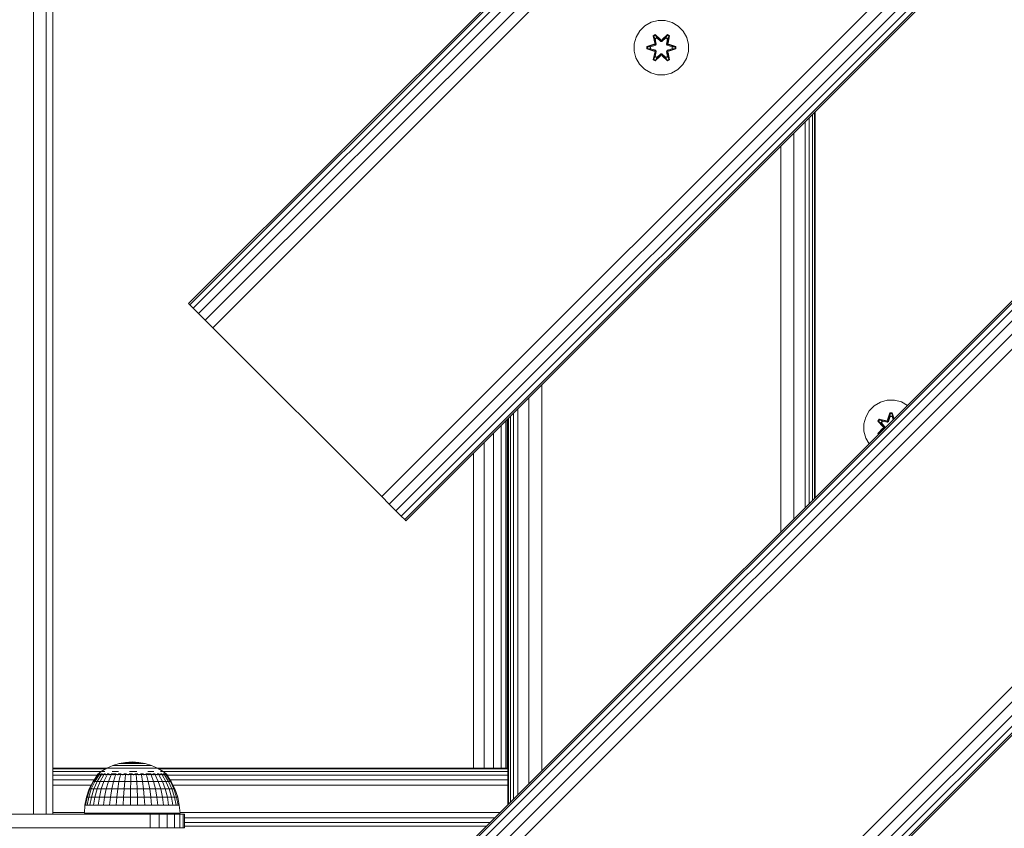
# Model space of a CAD drawing. Units: millimetres. Extents: x -1289 to 578302, y -1972 to 596964.
# Drawn here: x 1682 to 1970, y 7096 to 7333 of the extents above; entities that cross this region are included whole.
import ezdxf

# ---------------------------------------------------------------- set-up
doc = ezdxf.new("R2010")
doc.units = ezdxf.units.MM
doc.layers.add('Контур', color=7, linetype='Continuous', lineweight=15)

msp = doc.modelspace()

# ---------------------------------------------------------------- linework, layer by layer
at = {"layer": 'Контур'}
for p, q in [((2438.423, 7957.241), (1731.317, 7250.134)), ((2438.769, 7956.894), (1731.663, 7249.788)), ((2439.774, 7955.89), (1732.667, 7248.784)), ((2441.338, 7954.326), (1734.231, 7247.219)), ((2443.309, 7952.355), (1736.202, 7245.248)), ((2445.494, 7950.17), (1738.387, 7243.063)), ((2664.704, 7943.106), (1745.465, 7023.867)), ((2665.05, 7942.76), (1745.812, 7023.521)), ((2666.055, 7941.755), (1746.816, 7022.517)), ((2667.619, 7940.191), (1748.38, 7020.952)), ((2669.59, 7938.22), (1750.352, 7018.981)), ((2671.775, 7936.035), (1752.537, 7016.796)), ((1787.885, 7193.565), (2494.992, 7900.672)), ((2497.177, 7898.487), (1790.07, 7191.38)), ((2499.148, 7896.516), (1792.041, 7189.409)), ((2500.712, 7894.951), (1793.606, 7187.845)), ((2501.716, 7893.947), (1794.61, 7186.84)), ((2502.063, 7893.601), (1794.956, 7186.494)), ((1802.034, 6967.299), (2721.273, 7886.537)), ((2723.458, 7884.352), (1804.219, 6965.113)), ((2725.429, 7882.381), (1806.191, 6963.142)), ((2726.993, 7880.817), (1807.755, 6961.578)), ((2727.998, 7879.812), (1808.759, 6960.574)), ((2728.344, 7879.466), (1809.105, 6960.227)), ((1685.826, 7726.937), (1685.826, 7100.485)), ((1689.565, 7726.937), (1689.566, 7100.485)), ((1691.555, 7726.937), (1691.555, 7100.485)), ((1866.8, 7332.567), (1864.977, 7331.535)), ((1868.829, 7333.092), (1866.8, 7332.567)), ((1870.924, 7333.074), (1868.829, 7333.092)), ((1872.942, 7332.514), (1870.924, 7333.074)), ((1874.748, 7331.45), (1872.942, 7332.514)), ((1863.483, 7330.067), (1862.419, 7328.262)), ((1864.977, 7331.535), (1863.483, 7330.067)), ((1876.216, 7329.956), (1874.748, 7331.45)), ((1877.248, 7328.132), (1876.216, 7329.956)), ((1862.419, 7328.262), (1861.859, 7326.243)), ((1867.384, 7328.646), (1867.977, 7328.987)), ((1867.384, 7328.646), (1867.863, 7326.503)), ((1867.484, 7328.525), (1867.384, 7328.646)), ((1867.484, 7328.525), (1868.026, 7328.838)), ((1867.484, 7328.525), (1867.863, 7326.503)), ((1867.484, 7328.525), (1868.013, 7326.369)), ((1867.484, 7328.525), (1867.537, 7328.45)), ((1867.537, 7328.45), (1868.064, 7328.754)), ((1867.974, 7327.699), (1867.537, 7328.45)), ((1868.013, 7326.369), (1867.537, 7328.45)), ((1867.974, 7327.699), (1868.495, 7327.999)), ((1867.974, 7327.699), (1868.317, 7326.194)), ((1867.986, 7327.679), (1867.974, 7327.699)), ((1867.977, 7328.987), (1869.593, 7327.499)), ((1868.026, 7328.838), (1867.977, 7328.987)), ((1867.986, 7327.679), (1868.506, 7327.979)), ((1867.986, 7327.679), (1868.325, 7326.189)), ((1869.627, 7327.301), (1868.026, 7328.838)), ((1868.026, 7328.838), (1869.593, 7327.499)), ((1868.026, 7328.838), (1868.064, 7328.754)), ((1868.495, 7327.999), (1868.064, 7328.754)), ((1869.627, 7327.301), (1868.064, 7328.754)), ((1869.627, 7326.951), (1868.495, 7327.999)), ((1868.506, 7327.979), (1868.495, 7327.999)), ((1869.627, 7326.941), (1868.506, 7327.979)), ((1869.627, 7327.301), (1869.987, 7327.301)), ((1869.627, 7327.301), (1869.627, 7327.269)), ((1869.627, 7326.951), (1869.627, 7327.269)), ((1869.627, 7326.951), (1869.987, 7326.951)), ((1869.627, 7326.951), (1869.627, 7326.941)), ((1869.987, 7326.941), (1869.627, 7326.941)), ((1871.59, 7328.837), (1869.987, 7327.301)), ((1869.987, 7327.301), (1871.55, 7328.754)), ((1871.119, 7327.999), (1869.987, 7326.951)), ((1871.107, 7327.979), (1869.987, 7326.941)), ((1869.987, 7327.301), (1869.987, 7327.269)), ((1869.987, 7326.951), (1869.987, 7327.269)), ((1869.987, 7326.941), (1869.987, 7326.951)), ((1870.028, 7327.498), (1871.644, 7328.984)), ((1871.59, 7328.837), (1870.028, 7327.498)), ((1871.107, 7327.979), (1871.119, 7327.999)), ((1871.107, 7327.979), (1871.628, 7327.679)), ((1871.119, 7327.999), (1871.55, 7328.754)), ((1871.119, 7327.999), (1871.639, 7327.699)), ((1871.289, 7326.189), (1871.628, 7327.679)), ((1871.296, 7326.194), (1871.639, 7327.699)), ((1871.59, 7328.837), (1871.55, 7328.754)), ((1871.55, 7328.754), (1872.078, 7328.449)), ((1871.59, 7328.837), (1871.644, 7328.984)), ((1871.59, 7328.837), (1872.131, 7328.524)), ((1871.6, 7326.369), (1872.131, 7328.524)), ((1871.6, 7326.369), (1872.078, 7328.449)), ((1871.628, 7327.679), (1871.639, 7327.699)), ((1871.639, 7327.699), (1872.078, 7328.449)), ((1871.644, 7328.984), (1872.235, 7328.641)), ((1872.235, 7328.641), (1871.755, 7326.497)), ((1872.131, 7328.524), (1871.755, 7326.497)), ((1872.131, 7328.524), (1872.078, 7328.449)), ((1872.131, 7328.524), (1872.235, 7328.641)), ((1877.773, 7326.104), (1877.248, 7328.132)), ((1861.859, 7326.243), (1861.841, 7324.148)), ((1861.841, 7324.148), (1862.365, 7322.119)), ((1865.547, 7324.788), (1865.548, 7325.472)), ((1865.701, 7324.815), (1865.547, 7324.788)), ((1867.642, 7324.132), (1865.547, 7324.788)), ((1865.548, 7325.472), (1867.645, 7326.127)), ((1865.702, 7325.44), (1865.548, 7325.472)), ((1865.701, 7324.815), (1865.702, 7325.44)), ((1865.701, 7324.815), (1865.791, 7324.822)), ((1865.701, 7324.815), (1867.642, 7324.132)), ((1865.701, 7324.815), (1867.833, 7324.194)), ((1865.702, 7325.44), (1867.645, 7326.127)), ((1867.833, 7326.057), (1865.702, 7325.44)), ((1865.702, 7325.44), (1865.791, 7325.43)), ((1867.833, 7326.057), (1865.791, 7325.43)), ((1866.622, 7325.422), (1865.791, 7325.43)), ((1865.791, 7324.822), (1865.791, 7325.43)), ((1866.622, 7324.83), (1865.791, 7324.822)), ((1867.833, 7324.194), (1865.791, 7324.822)), ((1868.136, 7325.882), (1866.622, 7325.422)), ((1866.646, 7325.422), (1866.622, 7325.422)), ((1866.622, 7324.83), (1868.136, 7324.369)), ((1866.646, 7324.83), (1866.622, 7324.83)), ((1868.144, 7325.878), (1866.646, 7325.422)), ((1866.646, 7324.83), (1866.646, 7325.422)), ((1866.646, 7324.83), (1868.144, 7324.374)), ((1867.378, 7321.611), (1867.859, 7323.754)), ((1868.013, 7323.882), (1867.483, 7321.728)), ((1867.483, 7321.728), (1867.859, 7323.754)), ((1868.013, 7323.882), (1867.536, 7321.802)), ((1867.833, 7326.057), (1868.013, 7326.369)), ((1867.833, 7326.057), (1867.861, 7326.041)), ((1867.833, 7324.194), (1867.861, 7324.21)), ((1868.013, 7323.882), (1867.833, 7324.194)), ((1868.136, 7325.882), (1867.861, 7326.041)), ((1868.136, 7324.369), (1867.861, 7324.21)), ((1868.317, 7324.058), (1867.974, 7322.553)), ((1867.986, 7322.573), (1868.325, 7324.062)), ((1868.013, 7326.369), (1868.041, 7326.353)), ((1868.013, 7323.882), (1868.041, 7323.898)), ((1868.317, 7326.194), (1868.041, 7326.353)), ((1868.317, 7324.058), (1868.041, 7323.898)), ((1868.136, 7325.882), (1868.317, 7326.194)), ((1868.136, 7325.882), (1868.144, 7325.878)), ((1868.144, 7324.374), (1868.136, 7324.369)), ((1868.317, 7324.058), (1868.136, 7324.369)), ((1868.325, 7326.189), (1868.144, 7325.878)), ((1868.144, 7324.374), (1868.325, 7324.062)), ((1868.325, 7326.189), (1868.317, 7326.194)), ((1868.317, 7324.058), (1868.325, 7324.062)), ((1871.296, 7326.194), (1871.289, 7326.189)), ((1871.469, 7325.878), (1871.289, 7326.189)), ((1871.289, 7324.062), (1871.469, 7324.374)), ((1871.289, 7324.062), (1871.296, 7324.058)), ((1871.289, 7324.062), (1871.628, 7322.573)), ((1871.296, 7326.194), (1871.572, 7326.353)), ((1871.296, 7326.194), (1871.478, 7325.882)), ((1871.478, 7324.369), (1871.296, 7324.058)), ((1871.296, 7324.058), (1871.572, 7323.898)), ((1871.639, 7322.553), (1871.296, 7324.058)), ((1871.469, 7325.878), (1871.478, 7325.882)), ((1872.967, 7325.422), (1871.469, 7325.878)), ((1871.469, 7324.374), (1872.967, 7324.83)), ((1871.478, 7324.369), (1871.469, 7324.374)), ((1871.478, 7325.882), (1871.753, 7326.041)), ((1872.991, 7325.422), (1871.478, 7325.882)), ((1871.478, 7324.369), (1872.991, 7324.83)), ((1871.478, 7324.369), (1871.753, 7324.21)), ((1871.6, 7326.369), (1871.572, 7326.353)), ((1871.6, 7323.882), (1871.572, 7323.898)), ((1871.6, 7326.369), (1871.78, 7326.057)), ((1871.78, 7324.194), (1871.6, 7323.882)), ((1872.129, 7321.726), (1871.6, 7323.882)), ((1871.6, 7323.882), (1872.077, 7321.802)), ((1871.75, 7323.748), (1872.229, 7321.606)), ((1872.129, 7321.726), (1871.75, 7323.748)), ((1871.78, 7326.057), (1871.753, 7326.041)), ((1871.78, 7324.194), (1871.753, 7324.21)), ((1873.912, 7325.437), (1871.78, 7326.057)), ((1871.78, 7326.057), (1873.823, 7325.43)), ((1871.78, 7324.194), (1873.822, 7324.821)), ((1871.78, 7324.194), (1873.912, 7324.812)), ((1873.912, 7324.812), (1871.969, 7324.125)), ((1874.066, 7324.78), (1871.969, 7324.125)), ((1871.972, 7326.12), (1874.067, 7325.464)), ((1873.912, 7325.437), (1871.972, 7326.12)), ((1872.967, 7325.422), (1872.991, 7325.422)), ((1872.967, 7325.422), (1872.967, 7324.83)), ((1872.967, 7324.83), (1872.991, 7324.83)), ((1872.991, 7325.422), (1873.823, 7325.43)), ((1872.991, 7324.83), (1873.822, 7324.821)), ((1873.823, 7325.43), (1873.822, 7324.821)), ((1873.912, 7324.812), (1873.822, 7324.821)), ((1873.912, 7325.437), (1873.823, 7325.43)), ((1873.912, 7325.437), (1874.067, 7325.464)), ((1873.912, 7325.437), (1873.912, 7324.812)), ((1873.912, 7324.812), (1874.066, 7324.78)), ((1874.067, 7325.464), (1874.066, 7324.78)), ((1877.194, 7321.99), (1877.754, 7324.009)), ((1877.754, 7324.009), (1877.773, 7326.104)), ((1862.365, 7322.119), (1863.397, 7320.296)), ((1867.483, 7321.728), (1867.378, 7321.611)), ((1867.97, 7321.268), (1867.378, 7321.611)), ((1867.483, 7321.728), (1867.536, 7321.802)), ((1868.024, 7321.415), (1867.483, 7321.728)), ((1867.974, 7322.553), (1867.536, 7321.802)), ((1868.063, 7321.498), (1867.536, 7321.802)), ((1869.585, 7322.754), (1867.97, 7321.268)), ((1868.024, 7321.415), (1867.97, 7321.268)), ((1867.986, 7322.573), (1867.974, 7322.553)), ((1868.495, 7322.252), (1867.974, 7322.553)), ((1867.986, 7322.573), (1868.506, 7322.273)), ((1868.024, 7321.415), (1869.627, 7322.951)), ((1868.024, 7321.415), (1869.585, 7322.754)), ((1868.024, 7321.415), (1868.063, 7321.498)), ((1869.627, 7322.951), (1868.063, 7321.498)), ((1868.495, 7322.252), (1868.063, 7321.498)), ((1868.495, 7322.252), (1869.627, 7323.301)), ((1868.495, 7322.252), (1868.506, 7322.273)), ((1869.627, 7323.31), (1868.506, 7322.273)), ((1869.987, 7323.31), (1869.627, 7323.31)), ((1869.627, 7323.31), (1869.627, 7323.301)), ((1869.987, 7323.301), (1869.627, 7323.301)), ((1869.627, 7323.301), (1869.627, 7322.983)), ((1869.627, 7322.951), (1869.627, 7322.983)), ((1869.987, 7322.951), (1869.627, 7322.951)), ((1869.987, 7323.31), (1869.987, 7323.301)), ((1869.987, 7323.31), (1871.107, 7322.273)), ((1869.987, 7323.301), (1869.987, 7322.983)), ((1869.987, 7323.301), (1871.119, 7322.252)), ((1869.987, 7322.951), (1869.987, 7322.983)), ((1869.987, 7322.951), (1871.588, 7321.414)), ((1869.987, 7322.951), (1871.549, 7321.497)), ((1871.636, 7321.265), (1870.021, 7322.753)), ((1871.588, 7321.414), (1870.021, 7322.753)), ((1871.107, 7322.273), (1871.628, 7322.573)), ((1871.107, 7322.273), (1871.119, 7322.252)), ((1871.639, 7322.553), (1871.119, 7322.252)), ((1871.119, 7322.252), (1871.549, 7321.497)), ((1872.077, 7321.802), (1871.549, 7321.497)), ((1871.588, 7321.414), (1871.549, 7321.497)), ((1872.129, 7321.726), (1871.588, 7321.414)), ((1871.588, 7321.414), (1871.636, 7321.265)), ((1871.639, 7322.553), (1871.628, 7322.573)), ((1872.229, 7321.606), (1871.636, 7321.265)), ((1871.639, 7322.553), (1872.077, 7321.802)), ((1872.129, 7321.726), (1872.077, 7321.802)), ((1872.129, 7321.726), (1872.229, 7321.606)), ((1876.131, 7320.185), (1877.194, 7321.99)), ((1863.397, 7320.296), (1864.865, 7318.801)), ((1864.865, 7318.801), (1866.671, 7317.738)), ((1872.813, 7317.684), (1874.637, 7318.716)), ((1874.637, 7318.716), (1876.131, 7320.185)), ((1868.69, 7317.178), (1866.671, 7317.738)), ((1868.69, 7317.178), (1870.785, 7317.16)), ((1870.785, 7317.16), (1872.813, 7317.684)), ((1914.815, 7306.353), (1914.815, 7193.217)), ((1911.886, 7303.424), (1911.886, 7190.288)), ((1913.13, 7304.668), (1913.13, 7191.532)), ((1914.054, 7305.592), (1914.054, 7192.455)), ((1914.623, 7306.161), (1914.623, 7193.025)), ((1908.642, 7300.18), (1908.642, 7187.043)), ((1904.815, 7296.353), (1904.815, 7183.217)), ((1731.663, 7249.788), (1731.317, 7250.134)), ((1734.231, 7247.219), (1731.317, 7250.134)), ((1732.667, 7248.784), (1731.663, 7249.788)), ((1734.231, 7247.219), (1732.667, 7248.784)), ((1736.202, 7245.248), (1734.231, 7247.219)), ((1738.387, 7243.063), (1736.202, 7245.248)), ((1738.387, 7243.063), (1787.885, 7193.565)), ((1834.815, 7226.353), (1834.815, 7113.217)), ((1830.988, 7222.526), (1830.988, 7109.39)), ((1930.689, 7218.709), (1932.157, 7220.204)), ((1932.157, 7220.204), (1933.963, 7221.267)), ((1933.963, 7221.267), (1935.981, 7221.827)), ((1935.981, 7221.827), (1938.076, 7221.845)), ((1938.076, 7221.845), (1940.105, 7221.321)), ((1940.105, 7221.321), (1941.902, 7220.304)), ((1825.576, 7217.114), (1825.576, 7103.978)), ((1826.501, 7218.039), (1826.501, 7104.902)), ((1827.744, 7219.282), (1827.744, 7106.145)), ((1929.132, 7214.857), (1929.657, 7216.886)), ((1929.657, 7216.886), (1930.689, 7218.709)), ((1936.752, 7218.138), (1936.097, 7216.041)), ((1936.784, 7217.984), (1936.097, 7216.041)), ((1936.167, 7215.853), (1936.784, 7217.984)), ((1936.167, 7215.853), (1936.794, 7217.895)), ((1936.341, 7215.55), (1936.802, 7217.064)), ((1936.346, 7215.542), (1936.802, 7217.04)), ((1937.436, 7218.139), (1936.752, 7218.138)), ((1936.784, 7217.984), (1936.752, 7218.138)), ((1937.41, 7217.984), (1936.784, 7217.984)), ((1936.784, 7217.984), (1936.794, 7217.895)), ((1936.802, 7217.064), (1936.794, 7217.895)), ((1937.402, 7217.895), (1936.794, 7217.895)), ((1936.802, 7217.04), (1936.802, 7217.064)), ((1937.395, 7217.04), (1936.802, 7217.04)), ((1937.395, 7217.064), (1937.402, 7217.895)), ((1937.395, 7217.064), (1937.69, 7216.092)), ((1937.395, 7217.04), (1937.395, 7217.064)), ((1937.395, 7217.04), (1937.685, 7216.086)), ((1937.41, 7217.984), (1937.402, 7217.895)), ((1937.894, 7216.295), (1937.402, 7217.895)), ((1937.41, 7217.984), (1937.436, 7218.139)), ((1937.41, 7217.984), (1937.975, 7216.377)), ((1937.41, 7217.984), (1937.899, 7216.301)), ((1937.985, 7216.387), (1937.436, 7218.139)), ((1822.864, 7114.015), (1822.864, 7214.402)), ((1824.284, 7114.015), (1824.284, 7215.822)), ((1824.629, 7114.015), (1824.629, 7216.167)), ((1824.815, 7216.353), (1824.815, 7103.217)), ((1825.007, 7216.545), (1825.007, 7103.409)), ((1929.15, 7212.762), (1929.132, 7214.857)), ((1933.578, 7216.302), (1933.237, 7215.709)), ((1933.237, 7215.709), (1934.725, 7214.093)), ((1933.386, 7215.66), (1933.237, 7215.709)), ((1933.699, 7216.201), (1933.386, 7215.66)), ((1934.923, 7214.059), (1933.386, 7215.66)), ((1933.386, 7215.66), (1934.725, 7214.093)), ((1933.386, 7215.66), (1933.47, 7215.622)), ((1933.774, 7216.149), (1933.47, 7215.622)), ((1934.225, 7215.191), (1933.47, 7215.622)), ((1934.923, 7214.059), (1933.47, 7215.622)), ((1935.72, 7215.823), (1933.578, 7216.302)), ((1933.699, 7216.201), (1933.578, 7216.302)), ((1933.699, 7216.201), (1935.72, 7215.823)), ((1933.699, 7216.201), (1935.855, 7215.673)), ((1933.699, 7216.201), (1933.774, 7216.149)), ((1934.525, 7215.712), (1933.774, 7216.149)), ((1935.855, 7215.673), (1933.774, 7216.149)), ((1934.525, 7215.712), (1934.225, 7215.191)), ((1935.274, 7214.06), (1934.225, 7215.191)), ((1934.245, 7215.18), (1934.225, 7215.191)), ((1934.245, 7215.18), (1934.546, 7215.7)), ((1935.283, 7214.06), (1934.245, 7215.18)), ((1934.525, 7215.712), (1936.03, 7215.369)), ((1934.525, 7215.712), (1934.546, 7215.7)), ((1936.035, 7215.361), (1934.546, 7215.7)), ((1934.923, 7214.059), (1934.923, 7213.699)), ((1934.923, 7214.059), (1934.955, 7214.059)), ((1935.274, 7214.06), (1934.955, 7214.059)), ((1935.274, 7214.06), (1935.274, 7213.699)), ((1935.283, 7214.06), (1935.274, 7214.06)), ((1935.283, 7214.06), (1935.283, 7213.699)), ((1936.167, 7215.853), (1935.855, 7215.673)), ((1935.855, 7215.673), (1935.871, 7215.645)), ((1936.03, 7215.369), (1935.871, 7215.645)), ((1936.341, 7215.55), (1936.03, 7215.369)), ((1936.035, 7215.361), (1936.03, 7215.369)), ((1936.035, 7215.361), (1936.346, 7215.542)), ((1936.167, 7215.853), (1936.183, 7215.825)), ((1936.341, 7215.55), (1936.183, 7215.825)), ((1936.341, 7215.55), (1936.346, 7215.542)), ((1820.651, 7114.015), (1820.651, 7212.19)), ((1929.15, 7212.762), (1929.711, 7210.743)), ((1934.726, 7213.658), (1933.24, 7212.042)), ((1933.387, 7212.096), (1933.24, 7212.042)), ((1933.24, 7212.042), (1933.387, 7211.789)), ((1933.387, 7212.096), (1934.923, 7213.699)), ((1933.387, 7212.096), (1934.726, 7213.658)), ((1933.387, 7212.096), (1933.47, 7212.136)), ((1933.387, 7212.096), (1933.5, 7211.902)), ((1934.923, 7213.699), (1933.47, 7212.136)), ((1934.087, 7212.488), (1933.47, 7212.136)), ((1933.47, 7212.136), (1933.567, 7211.968)), ((1934.923, 7213.699), (1934.955, 7213.699)), ((1935.274, 7213.699), (1934.955, 7213.699)), ((1934.973, 7213.375), (1935.274, 7213.699)), ((1935.283, 7213.699), (1935.1, 7213.502)), ((1935.283, 7213.699), (1935.274, 7213.699)), ((1817.864, 7114.015), (1817.864, 7209.402)), ((1930.686, 7209.088), (1929.711, 7210.743)), ((1814.774, 7114.015), (1814.774, 7206.312)), ((1787.885, 7193.565), (1790.07, 7191.38)), ((1787.885, 7193.565), (1787.885, 7193.565)), ((1792.041, 7189.409), (1790.07, 7191.38)), ((1793.606, 7187.845), (1792.041, 7189.409)), ((1794.61, 7186.84), (1793.606, 7187.845)), ((1794.956, 7186.494), (1794.61, 7186.84)), ((1707.418, 7114.015), (1691.555, 7114.015)), ((1706.997, 7113.771), (1691.555, 7113.771)), ((1705.822, 7113.06), (1691.555, 7113.06)), ((1705.7, 7112.987), (1707.354, 7113.986)), ((1707.354, 7113.986), (1709.115, 7114.779)), ((1707.354, 7113.986), (1707.41, 7113.986)), ((1707.41, 7113.986), (1707.578, 7113.986)), ((1707.856, 7113.986), (1707.578, 7113.986)), ((1708.238, 7113.986), (1707.856, 7113.986)), ((1708.72, 7113.986), (1708.238, 7113.986)), ((1709.294, 7113.986), (1708.72, 7113.986)), ((1709.115, 7114.779), (1710.96, 7115.354)), ((1709.115, 7114.779), (1709.158, 7114.779)), ((1709.158, 7114.779), (1709.287, 7114.779)), ((1709.499, 7114.779), (1709.287, 7114.779)), ((1709.294, 7113.986), (1709.951, 7113.986)), ((1709.791, 7114.779), (1709.499, 7114.779)), ((1710.158, 7114.779), (1709.791, 7114.779)), ((1710.682, 7113.986), (1709.951, 7113.986)), ((1710.596, 7114.779), (1710.158, 7114.779)), ((1710.596, 7114.779), (1711.098, 7114.779)), ((1711.475, 7113.986), (1710.682, 7113.986)), ((1710.96, 7115.354), (1712.86, 7115.702)), ((1710.96, 7115.354), (1710.989, 7115.354)), ((1710.989, 7115.354), (1711.076, 7115.354)), ((1711.219, 7115.354), (1711.076, 7115.354)), ((1711.655, 7114.779), (1711.098, 7114.779)), ((1711.416, 7115.354), (1711.219, 7115.354)), ((1711.664, 7115.354), (1711.416, 7115.354)), ((1712.318, 7113.986), (1711.475, 7113.986)), ((1712.26, 7114.779), (1711.655, 7114.779)), ((1711.96, 7115.354), (1711.664, 7115.354)), ((1711.96, 7115.354), (1712.298, 7115.354)), ((1712.903, 7114.779), (1712.26, 7114.779)), ((1712.674, 7115.354), (1712.298, 7115.354)), ((1713.198, 7113.986), (1712.318, 7113.986)), ((1713.083, 7115.354), (1712.674, 7115.354)), ((1714.789, 7115.819), (1712.86, 7115.702)), ((1712.86, 7115.702), (1712.875, 7115.702)), ((1712.875, 7115.702), (1712.919, 7115.702)), ((1713.575, 7114.779), (1712.903, 7114.779)), ((1712.991, 7115.702), (1712.919, 7115.702)), ((1713.09, 7115.702), (1712.991, 7115.702)), ((1713.517, 7115.354), (1713.083, 7115.354)), ((1713.215, 7115.702), (1713.09, 7115.702)), ((1713.198, 7113.986), (1714.103, 7113.986)), ((1713.364, 7115.702), (1713.215, 7115.702)), ((1713.364, 7115.702), (1713.534, 7115.702)), ((1713.97, 7115.354), (1713.517, 7115.354)), ((1713.724, 7115.702), (1713.534, 7115.702)), ((1713.575, 7114.779), (1714.266, 7114.779)), ((1713.929, 7115.702), (1713.724, 7115.702)), ((1714.148, 7115.702), (1713.929, 7115.702)), ((1713.97, 7115.354), (1714.436, 7115.354)), ((1715.018, 7113.986), (1714.103, 7113.986)), ((1714.377, 7115.702), (1714.148, 7115.702)), ((1714.964, 7114.779), (1714.266, 7114.779)), ((1714.377, 7115.702), (1714.611, 7115.702)), ((1714.907, 7115.354), (1714.436, 7115.354)), ((1714.849, 7115.702), (1714.611, 7115.702)), ((1714.789, 7115.819), (1716.714, 7115.702)), ((1715.085, 7115.702), (1714.849, 7115.702)), ((1715.377, 7115.354), (1714.907, 7115.354)), ((1715.659, 7114.779), (1714.964, 7114.779)), ((1715.93, 7113.986), (1715.018, 7113.986)), ((1715.317, 7115.702), (1715.085, 7115.702)), ((1715.541, 7115.702), (1715.317, 7115.702)), ((1715.837, 7115.354), (1715.377, 7115.354)), ((1715.541, 7115.702), (1715.754, 7115.702)), ((1716.342, 7114.779), (1715.659, 7114.779)), ((1715.951, 7115.702), (1715.754, 7115.702)), ((1716.282, 7115.354), (1715.837, 7115.354)), ((1716.824, 7113.986), (1715.93, 7113.986)), ((1716.132, 7115.702), (1715.951, 7115.702)), ((1716.292, 7115.702), (1716.132, 7115.702)), ((1716.282, 7115.354), (1716.704, 7115.354)), ((1716.429, 7115.702), (1716.292, 7115.702)), ((1717.001, 7114.779), (1716.342, 7114.779)), ((1716.429, 7115.702), (1716.541, 7115.702)), ((1716.627, 7115.702), (1716.541, 7115.702)), ((1716.685, 7115.702), (1716.627, 7115.702)), ((1716.714, 7115.702), (1716.685, 7115.702)), ((1717.097, 7115.354), (1716.704, 7115.354)), ((1718.611, 7115.354), (1716.714, 7115.702)), ((1717.688, 7113.986), (1716.824, 7113.986)), ((1717.001, 7114.779), (1717.626, 7114.779)), ((1717.455, 7115.354), (1717.097, 7115.354)), ((1717.772, 7115.354), (1717.455, 7115.354)), ((1718.208, 7114.779), (1717.626, 7114.779)), ((1717.688, 7113.986), (1718.507, 7113.986)), ((1718.045, 7115.354), (1717.772, 7115.354)), ((1718.045, 7115.354), (1718.268, 7115.354)), ((1718.739, 7114.779), (1718.208, 7114.779)), ((1718.438, 7115.354), (1718.268, 7115.354)), ((1718.553, 7115.354), (1718.438, 7115.354)), ((1719.27, 7113.986), (1718.507, 7113.986)), ((1718.611, 7115.354), (1718.553, 7115.354)), ((1720.452, 7114.779), (1718.611, 7115.354)), ((1719.21, 7114.779), (1718.739, 7114.779)), ((1719.613, 7114.779), (1719.21, 7114.779)), ((1719.965, 7113.986), (1719.27, 7113.986)), ((1719.613, 7114.779), (1719.943, 7114.779)), ((1720.196, 7114.779), (1719.943, 7114.779)), ((1720.582, 7113.986), (1719.965, 7113.986)), ((1720.366, 7114.779), (1720.196, 7114.779)), ((1720.452, 7114.779), (1720.366, 7114.779)), ((1722.211, 7113.986), (1720.452, 7114.779)), ((1721.111, 7113.986), (1720.582, 7113.986)), ((1721.111, 7113.986), (1721.544, 7113.986)), ((1721.875, 7113.986), (1721.544, 7113.986)), ((1722.098, 7113.986), (1721.875, 7113.986)), ((1722.211, 7113.986), (1722.098, 7113.986)), ((1824.815, 7114.015), (1722.146, 7114.015)), ((1723.861, 7112.987), (1722.211, 7113.986)), ((1824.815, 7113.771), (1722.567, 7113.771)), ((1824.815, 7113.06), (1723.739, 7113.06)), ((1704.539, 7111.954), (1691.555, 7111.954)), ((1703.612, 7110.56), (1691.555, 7110.56)), ((1704.619, 7112.074), (1703.317, 7110.117)), ((1704.738, 7112.074), (1703.452, 7110.117)), ((1705.093, 7112.074), (1703.852, 7110.117)), ((1705.675, 7112.074), (1704.508, 7110.117)), ((1704.619, 7112.146), (1705.7, 7112.987)), ((1704.619, 7112.146), (1704.619, 7111.984)), ((1704.858, 7112.146), (1704.619, 7112.146)), ((1704.829, 7112.309), (1704.804, 7112.286)), ((1704.829, 7112.309), (1704.82, 7112.253)), ((1704.829, 7112.309), (1704.967, 7112.309)), ((1704.858, 7112.146), (1704.858, 7111.984)), ((1705.329, 7112.146), (1704.858, 7112.146)), ((1705.15, 7112.309), (1705.082, 7112.283)), ((1705.099, 7112.309), (1705.15, 7112.309)), ((1705.15, 7112.309), (1705.388, 7112.309)), ((1705.15, 7112.309), (1705.155, 7112.235)), ((1705.329, 7112.146), (1705.329, 7111.984)), ((1706.022, 7112.146), (1705.329, 7112.146)), ((1706.471, 7112.074), (1705.406, 7110.117)), ((1705.64, 7112.309), (1705.779, 7112.309)), ((1705.779, 7112.309), (1705.646, 7112.281)), ((1705.779, 7112.309), (1705.755, 7112.232)), ((1705.779, 7112.309), (1706.039, 7112.309)), ((1705.975, 7112.987), (1706.314, 7112.987)), ((1706.022, 7112.146), (1706.022, 7111.984)), ((1706.92, 7112.146), (1706.022, 7112.146)), ((1706.782, 7112.987), (1706.314, 7112.987)), ((1706.435, 7112.309), (1706.699, 7112.309)), ((1707.461, 7112.074), (1706.523, 7110.117)), ((1706.699, 7112.309), (1706.599, 7112.233)), ((1706.699, 7112.309), (1706.939, 7112.309)), ((1706.699, 7112.309), (1706.868, 7112.282)), ((1706.92, 7112.146), (1706.92, 7111.984)), ((1708.003, 7112.146), (1706.92, 7112.146)), ((1707.449, 7112.309), (1707.879, 7112.309)), ((1707.879, 7112.309), (1707.682, 7112.239)), ((1708.624, 7112.074), (1707.835, 7110.117)), ((1707.879, 7112.309), (1708.086, 7112.309)), ((1707.879, 7112.309), (1708.019, 7112.286)), ((1708.003, 7112.146), (1708.003, 7111.984)), ((1709.245, 7112.146), (1708.003, 7112.146)), ((1708.596, 7112.309), (1709.28, 7112.309)), ((1708.876, 7112.987), (1709.769, 7112.987)), ((1709.28, 7112.309), (1709.026, 7112.255)), ((1709.245, 7112.146), (1709.245, 7111.984)), ((1710.617, 7112.146), (1709.245, 7112.146)), ((1709.28, 7112.309), (1710.098, 7112.309)), ((1709.28, 7112.309), (1709.415, 7112.283)), ((1709.931, 7112.074), (1709.309, 7110.117)), ((1710.738, 7112.987), (1709.769, 7112.987)), ((1710.617, 7112.146), (1710.617, 7111.984)), ((1712.087, 7112.146), (1710.617, 7112.146)), ((1710.666, 7112.309), (1710.859, 7112.309)), ((1710.859, 7112.309), (1710.709, 7112.287)), ((1710.859, 7112.309), (1711.541, 7112.309)), ((1710.859, 7112.309), (1711.088, 7112.251)), ((1711.351, 7112.074), (1710.911, 7110.117)), ((1712.087, 7112.146), (1712.087, 7111.984)), ((1713.619, 7112.146), (1712.087, 7112.146)), ((1712.296, 7112.309), (1712.564, 7112.309)), ((1712.564, 7112.309), (1712.337, 7112.284)), ((1712.564, 7112.309), (1713.164, 7112.309)), ((1712.564, 7112.309), (1712.732, 7112.237)), ((1712.853, 7112.074), (1712.605, 7110.117)), ((1713.619, 7112.146), (1713.619, 7111.984)), ((1715.18, 7112.146), (1713.619, 7112.146)), ((1713.911, 7112.309), (1714.34, 7112.309)), ((1713.95, 7112.987), (1715.069, 7112.987)), ((1714.34, 7112.309), (1714.012, 7112.28)), ((1714.34, 7112.309), (1714.842, 7112.309)), ((1714.34, 7112.309), (1714.378, 7112.23)), ((1714.4, 7112.074), (1714.35, 7110.117)), ((1716.183, 7112.987), (1715.069, 7112.987)), ((1715.18, 7112.146), (1715.18, 7111.984)), ((1716.731, 7112.146), (1715.18, 7112.146)), ((1715.578, 7112.309), (1716.131, 7112.309)), ((1715.955, 7112.074), (1716.105, 7110.117)), ((1716.131, 7112.309), (1716.023, 7112.233)), ((1716.131, 7112.309), (1716.478, 7112.309)), ((1716.131, 7112.309), (1716.412, 7112.282)), ((1716.731, 7112.146), (1716.731, 7111.984)), ((1718.237, 7112.146), (1716.731, 7112.146)), ((1717.235, 7112.309), (1717.879, 7112.309)), ((1717.484, 7112.074), (1717.829, 7110.117)), ((1717.879, 7112.309), (1717.667, 7112.242)), ((1717.879, 7112.309), (1718.103, 7112.309)), ((1717.879, 7112.309), (1718.052, 7112.287)), ((1718.237, 7112.146), (1718.237, 7111.984)), ((1719.662, 7112.146), (1718.237, 7112.146)), ((1718.807, 7112.309), (1719.528, 7112.309)), ((1718.95, 7112.074), (1719.482, 7110.117)), ((1719.528, 7112.309), (1719.325, 7112.266)), ((1719.334, 7112.987), (1720.267, 7112.987)), ((1719.528, 7112.309), (1720.376, 7112.309)), ((1719.528, 7112.309), (1719.715, 7112.277)), ((1719.662, 7112.146), (1719.662, 7111.984)), ((1720.973, 7112.146), (1719.662, 7112.146)), ((1721.116, 7112.987), (1720.267, 7112.987)), ((1720.317, 7112.074), (1721.025, 7110.117)), ((1720.852, 7112.309), (1721.024, 7112.309)), ((1721.024, 7112.309), (1720.901, 7112.287)), ((1720.973, 7112.146), (1720.973, 7111.984)), ((1722.138, 7112.146), (1720.973, 7112.146)), ((1721.024, 7112.309), (1721.561, 7112.309)), ((1721.024, 7112.309), (1721.26, 7112.246)), ((1721.555, 7112.074), (1722.422, 7110.117)), ((1722.102, 7112.309), (1722.32, 7112.309)), ((1722.138, 7112.146), (1722.138, 7111.984)), ((1723.132, 7112.146), (1722.138, 7112.146)), ((1722.32, 7112.309), (1722.161, 7112.283)), ((1722.32, 7112.309), (1722.661, 7112.309)), ((1722.32, 7112.309), (1722.467, 7112.236)), ((1722.635, 7112.074), (1723.64, 7110.117)), ((1723.046, 7112.987), (1723.45, 7112.987)), ((1723.12, 7112.309), (1723.374, 7112.309)), ((1723.132, 7112.146), (1723.132, 7111.984)), ((1723.93, 7112.146), (1723.132, 7112.146)), ((1723.374, 7112.309), (1723.204, 7112.281)), ((1723.374, 7112.309), (1723.57, 7112.309)), ((1723.374, 7112.309), (1723.431, 7112.232)), ((1723.723, 7112.987), (1723.45, 7112.987)), ((1723.531, 7112.074), (1724.65, 7110.117)), ((1724.771, 7112.309), (1723.861, 7112.987)), ((1723.897, 7112.309), (1724.151, 7112.309)), ((1723.93, 7112.146), (1723.93, 7111.983)), ((1724.514, 7112.146), (1723.93, 7112.146)), ((1724.151, 7112.309), (1724.243, 7112.309)), ((1724.151, 7112.309), (1724.155, 7112.233)), ((1724.151, 7112.309), (1724.25, 7112.282)), ((1724.222, 7112.074), (1725.43, 7110.117)), ((1724.436, 7112.309), (1724.629, 7112.309)), ((1724.514, 7112.146), (1724.514, 7111.984)), ((1724.87, 7112.146), (1724.514, 7112.146)), ((1724.629, 7112.309), (1724.626, 7112.242)), ((1724.647, 7112.309), (1724.629, 7112.309)), ((1724.629, 7112.309), (1724.666, 7112.288)), ((1724.692, 7112.074), (1725.96, 7110.117)), ((1724.789, 7112.309), (1724.72, 7112.309)), ((1724.789, 7112.309), (1724.808, 7112.274)), ((1724.989, 7112.146), (1724.802, 7112.286)), ((1724.87, 7112.146), (1724.87, 7111.984)), ((1724.989, 7112.146), (1724.87, 7112.146)), ((1726.228, 7110.117), (1724.93, 7112.073)), ((1724.989, 7112.146), (1724.989, 7111.983)), ((1824.815, 7111.954), (1725.009, 7111.954)), ((1824.815, 7110.56), (1725.933, 7110.56)), ((1702.776, 7109.015), (1691.555, 7109.015)), ((1702.225, 7107.894), (1701.432, 7105.547)), ((1702.372, 7107.894), (1701.588, 7105.547)), ((1702.811, 7107.894), (1702.054, 7105.547)), ((1703.317, 7110.117), (1702.225, 7107.894)), ((1702.225, 7107.894), (1702.372, 7107.894)), ((1703.452, 7110.117), (1702.372, 7107.894)), ((1702.372, 7107.894), (1702.811, 7107.894)), ((1703.852, 7110.117), (1702.811, 7107.894)), ((1702.811, 7107.894), (1703.529, 7107.894)), ((1703.529, 7107.894), (1702.818, 7105.547)), ((1703.317, 7110.117), (1703.452, 7110.117)), ((1703.452, 7110.117), (1703.852, 7110.117)), ((1704.508, 7110.117), (1703.529, 7107.894)), ((1703.529, 7107.894), (1704.513, 7107.894)), ((1703.852, 7110.117), (1704.508, 7110.117)), ((1703.863, 7105.547), (1704.513, 7107.894)), ((1704.508, 7110.117), (1705.406, 7110.117)), ((1704.513, 7107.894), (1705.406, 7110.117)), ((1705.736, 7107.894), (1704.513, 7107.894)), ((1705.736, 7107.894), (1705.165, 7105.547)), ((1706.523, 7110.117), (1705.406, 7110.117)), ((1706.523, 7110.117), (1705.736, 7107.894)), ((1705.736, 7107.894), (1707.172, 7107.894)), ((1706.523, 7110.117), (1707.835, 7110.117)), ((1707.172, 7107.894), (1706.692, 7105.547)), ((1707.835, 7110.117), (1707.172, 7107.894)), ((1707.172, 7107.894), (1708.787, 7107.894)), ((1707.835, 7110.117), (1709.309, 7110.117)), ((1708.787, 7107.894), (1708.408, 7105.547)), ((1709.309, 7110.117), (1708.787, 7107.894)), ((1708.787, 7107.894), (1710.542, 7107.894)), ((1709.309, 7110.117), (1710.911, 7110.117)), ((1710.542, 7107.894), (1710.274, 7105.547)), ((1710.911, 7110.117), (1710.542, 7107.894)), ((1710.542, 7107.894), (1712.397, 7107.894)), ((1710.911, 7110.117), (1712.605, 7110.117)), ((1712.397, 7107.894), (1712.246, 7105.547)), ((1712.605, 7110.117), (1712.397, 7107.894)), ((1712.397, 7107.894), (1714.308, 7107.894)), ((1712.605, 7110.117), (1714.35, 7110.117)), ((1714.308, 7107.894), (1714.277, 7105.547)), ((1714.35, 7110.117), (1714.308, 7107.894)), ((1714.308, 7107.894), (1716.23, 7107.894)), ((1714.35, 7110.117), (1716.105, 7110.117)), ((1716.23, 7107.894), (1716.105, 7110.117)), ((1717.829, 7110.117), (1716.105, 7110.117)), ((1718.118, 7107.894), (1716.23, 7107.894)), ((1716.321, 7105.547), (1716.23, 7107.894)), ((1717.829, 7110.117), (1719.482, 7110.117)), ((1717.829, 7110.117), (1718.118, 7107.894)), ((1718.118, 7107.894), (1718.329, 7105.547)), ((1718.118, 7107.894), (1719.929, 7107.894)), ((1719.482, 7110.117), (1721.025, 7110.117)), ((1719.482, 7110.117), (1719.929, 7107.894)), ((1719.929, 7107.894), (1721.619, 7107.894)), ((1719.929, 7107.894), (1720.254, 7105.547)), ((1721.025, 7110.117), (1722.422, 7110.117)), ((1721.025, 7110.117), (1721.619, 7107.894)), ((1721.619, 7107.894), (1723.149, 7107.894)), ((1721.619, 7107.894), (1722.05, 7105.547)), ((1722.422, 7110.117), (1723.64, 7110.117)), ((1722.422, 7110.117), (1723.149, 7107.894)), ((1723.149, 7107.894), (1724.482, 7107.894)), ((1723.149, 7107.894), (1723.676, 7105.547)), ((1723.64, 7110.117), (1724.482, 7107.894)), ((1723.64, 7110.117), (1724.65, 7110.117)), ((1724.482, 7107.894), (1725.094, 7105.547)), ((1724.482, 7107.894), (1725.589, 7107.894)), ((1724.65, 7110.117), (1725.589, 7107.894)), ((1724.65, 7110.117), (1725.43, 7110.117)), ((1726.442, 7107.894), (1725.43, 7110.117)), ((1725.96, 7110.117), (1725.43, 7110.117)), ((1725.589, 7107.894), (1726.271, 7105.547)), ((1725.589, 7107.894), (1726.442, 7107.894)), ((1725.96, 7110.117), (1727.023, 7107.894)), ((1726.228, 7110.117), (1725.96, 7110.117)), ((1727.317, 7107.894), (1726.228, 7110.117)), ((1727.178, 7105.547), (1726.442, 7107.894)), ((1727.023, 7107.894), (1726.442, 7107.894)), ((1824.815, 7109.015), (1726.767, 7109.015)), ((1727.023, 7107.894), (1727.796, 7105.547)), ((1727.317, 7107.894), (1727.023, 7107.894)), ((1728.108, 7105.547), (1727.317, 7107.894)), ((1701.432, 7105.547), (1700.95, 7103.118)), ((1701.588, 7105.547), (1701.112, 7103.118)), ((1701.432, 7105.547), (1701.588, 7105.547)), ((1701.588, 7105.547), (1702.054, 7105.547)), ((1702.054, 7105.547), (1701.595, 7103.118)), ((1702.054, 7105.547), (1702.818, 7105.547)), ((1702.818, 7105.547), (1702.387, 7103.118)), ((1702.818, 7105.547), (1703.863, 7105.547)), ((1703.47, 7103.118), (1703.863, 7105.547)), ((1705.165, 7105.547), (1703.863, 7105.547)), ((1705.165, 7105.547), (1704.817, 7103.118)), ((1705.165, 7105.547), (1706.692, 7105.547)), ((1706.692, 7105.547), (1706.4, 7103.118)), ((1706.692, 7105.547), (1708.408, 7105.547)), ((1708.408, 7105.547), (1708.178, 7103.118)), ((1708.408, 7105.547), (1710.274, 7105.547)), ((1710.274, 7105.547), (1710.111, 7103.118)), ((1710.274, 7105.547), (1712.246, 7105.547)), ((1712.246, 7105.547), (1712.154, 7103.118)), ((1712.246, 7105.547), (1714.277, 7105.547)), ((1714.277, 7105.547), (1714.259, 7103.118)), ((1714.277, 7105.547), (1716.321, 7105.547)), ((1718.329, 7105.547), (1716.321, 7105.547)), ((1716.376, 7103.118), (1716.321, 7105.547)), ((1718.329, 7105.547), (1720.254, 7105.547)), ((1718.329, 7105.547), (1718.456, 7103.118)), ((1720.254, 7105.547), (1720.45, 7103.118)), ((1720.254, 7105.547), (1722.05, 7105.547)), ((1722.05, 7105.547), (1723.676, 7105.547)), ((1722.05, 7105.547), (1722.312, 7103.118)), ((1723.676, 7105.547), (1725.094, 7105.547)), ((1723.676, 7105.547), (1723.997, 7103.118)), ((1725.094, 7105.547), (1725.466, 7103.118)), ((1725.094, 7105.547), (1726.271, 7105.547)), ((1726.271, 7105.547), (1726.685, 7103.118)), ((1726.271, 7105.547), (1727.178, 7105.547)), ((1727.625, 7103.118), (1727.178, 7105.547)), ((1727.796, 7105.547), (1727.178, 7105.547)), ((1727.796, 7105.547), (1728.264, 7103.118)), ((1728.108, 7105.547), (1727.796, 7105.547)), ((1728.588, 7103.118), (1728.108, 7105.547)), ((1700.83, 7100.809), (1700.95, 7103.118)), ((1700.95, 7103.118), (1701.112, 7103.118)), ((1701.112, 7103.118), (1701.595, 7103.118)), ((1701.595, 7103.118), (1702.387, 7103.118)), ((1702.387, 7103.118), (1703.47, 7103.118)), ((1704.817, 7103.118), (1703.47, 7103.118)), ((1704.817, 7103.118), (1706.4, 7103.118)), ((1706.4, 7103.118), (1708.178, 7103.118)), ((1708.178, 7103.118), (1710.111, 7103.118)), ((1710.111, 7103.118), (1712.154, 7103.118)), ((1712.154, 7103.118), (1714.259, 7103.118)), ((1714.259, 7103.118), (1716.376, 7103.118)), ((1718.456, 7103.118), (1716.376, 7103.118)), ((1718.456, 7103.118), (1720.45, 7103.118)), ((1720.45, 7103.118), (1722.312, 7103.118)), ((1722.312, 7103.118), (1723.997, 7103.118)), ((1723.997, 7103.118), (1725.466, 7103.118)), ((1725.466, 7103.118), (1726.685, 7103.118)), ((1726.685, 7103.118), (1727.625, 7103.118)), ((1728.264, 7103.118), (1727.625, 7103.118)), ((1728.588, 7103.118), (1728.264, 7103.118)), ((1728.789, 7100.809), (1728.588, 7103.118)), ((1720.06, 7100.485), (1630.06, 7100.485)), ((1691.555, 7101.015), (1700.841, 7101.015)), ((1700.83, 7100.809), (1701.157, 7100.809)), ((1701.157, 7100.809), (1701.804, 7100.809)), ((1701.804, 7100.809), (1702.755, 7100.809)), ((1702.755, 7100.809), (1703.988, 7100.809)), ((1703.988, 7100.809), (1705.475, 7100.809)), ((1705.475, 7100.809), (1707.179, 7100.809)), ((1707.179, 7100.809), (1709.062, 7100.809)), ((1709.062, 7100.809), (1711.079, 7100.809)), ((1711.079, 7100.809), (1713.184, 7100.809)), ((1713.184, 7100.809), (1715.325, 7100.809)), ((1715.325, 7100.809), (1717.455, 7100.809)), ((1717.455, 7100.809), (1719.522, 7100.809)), ((1719.522, 7100.809), (1721.477, 7100.809)), ((1722.648, 7100.485), (1720.06, 7100.485)), ((1720.06, 7096.485), (1720.06, 7100.485)), ((1721.477, 7100.809), (1723.276, 7100.809)), ((1722.648, 7096.485), (1722.648, 7100.485)), ((1725.06, 7100.485), (1722.648, 7100.485)), ((1723.276, 7100.809), (1724.877, 7100.809)), ((1724.877, 7100.809), (1726.24, 7100.809)), ((1725.06, 7096.485), (1725.06, 7100.485)), ((1727.131, 7100.485), (1725.06, 7100.485)), ((1726.24, 7100.809), (1727.336, 7100.809)), ((1727.131, 7096.485), (1727.131, 7100.485)), ((1728.72, 7100.485), (1727.131, 7100.485)), ((1727.336, 7100.809), (1728.137, 7100.809)), ((1728.137, 7100.809), (1728.625, 7100.809)), ((1728.789, 7100.809), (1728.625, 7100.809)), ((1728.72, 7096.485), (1728.72, 7100.485)), ((1729.719, 7100.485), (1728.72, 7100.485)), ((1728.771, 7101.015), (1822.614, 7101.015)), ((1729.719, 7096.485), (1729.719, 7100.485)), ((1730.06, 7100.485), (1729.719, 7100.485)), ((1730.06, 7096.485), (1730.06, 7100.485)), ((1730.06, 7099.47), (1821.068, 7099.47)), ((1630.06, 7096.485), (1720.06, 7096.485)), ((1720.06, 7096.485), (1722.648, 7096.485)), ((1722.648, 7096.485), (1725.06, 7096.485)), ((1725.06, 7096.485), (1727.131, 7096.485)), ((1727.131, 7096.485), (1728.72, 7096.485)), ((1728.72, 7096.485), (1729.719, 7096.485)), ((1730.06, 7096.485), (1729.719, 7096.485)), ((1730.06, 7098.076), (1819.675, 7098.076)), ((1730.06, 7096.97), (1818.568, 7096.97))]:
    msp.add_line(p, q, dxfattribs=at)

doc.saveas('drawing.dxf')
